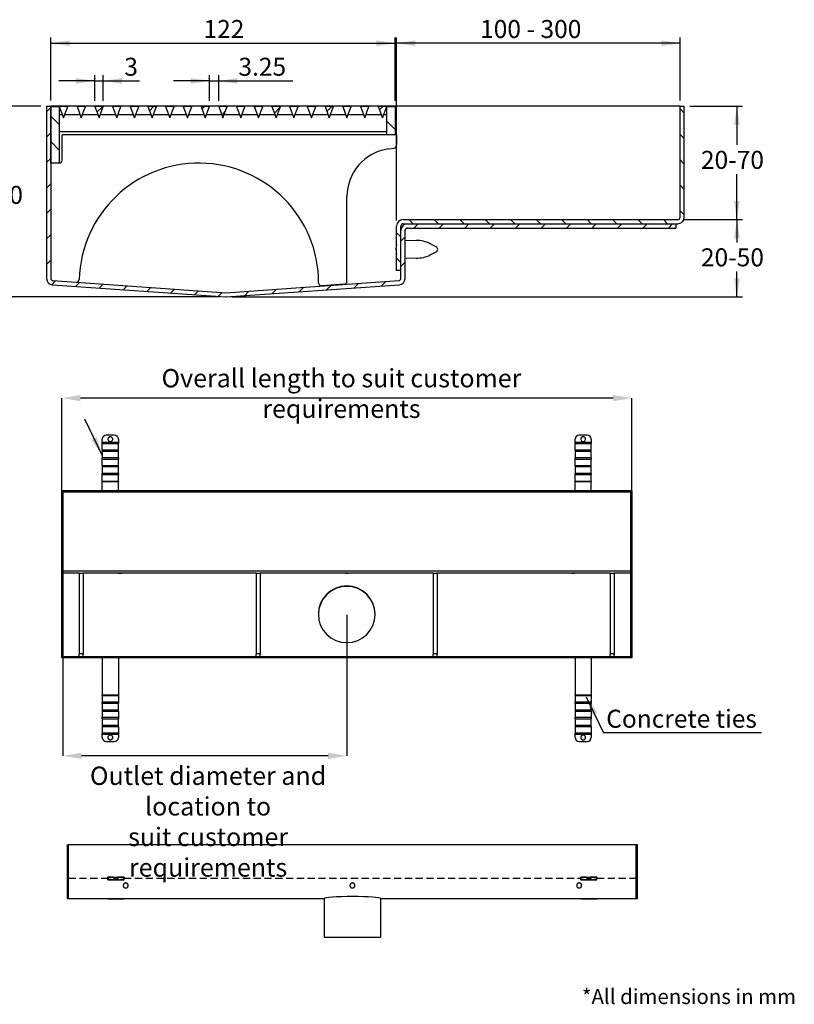
# Model space of a CAD drawing. Units: millimetres. Extents: x 11 to 285, y -5 to 199.
# Drawn here: x 148 to 285, y -5 to 169 of the extents above; entities that cross this region are included whole.
import ezdxf

# ---------------------------------------------------------------- set-up
doc = ezdxf.new("R2010")
doc.units = ezdxf.units.MM
doc.header["$PDSIZE"] = -1
doc.linetypes.add('HIDDEN', pattern=[1.905, 1.27, -0.635])
doc.layers.add('GREY', color=8, linetype='Continuous')
doc.styles.add('SLDTEXTSTYLE0', font='TXT', dxfattribs={"width": 0.7})
doc.dimstyles.new('SLDDIMSTYLE0', dxfattribs={"dimtxt": 3.237012, "dimasz": 3.302, "dimexe": 0, "dimexo": 0.0625, "dimgap": 0.809253, "dimtad": 1, "dimlfac": 7, "dimrnd": 1e-09, "dimzin": 12, "dimdsep": 46, "dimtxsty": 'SLDTEXTSTYLE0', "dimsah": 1, "dimcen": 0.09, "dimadec": 0, "dimazin": 3, "dimtfac": 1, "dimtmove": 0, "dimatfit": 0, "dimfxl": 1, "dimfrac": 2, "dimtolj": 1, "dimtzin": 12, "dimarcsym": 0})
doc.dimstyles.new('SLDDIMSTYLE1', dxfattribs={"dimtxt": 0.18, "dimasz": 3.302, "dimexe": 0, "dimexo": 0.0625, "dimgap": 0, "dimtad": 0, "dimtih": 1, "dimtoh": 1, "dimdec": 0, "dimrnd": 1e-09, "dimzin": 0, "dimdsep": 46, "dimtxsty": 'Standard', "dimsah": 1, "dimcen": 0.09, "dimadec": 0, "dimazin": 0, "dimtfac": 3.302, "dimtdec": 0, "dimtofl": 0, "dimtmove": 0, "dimatfit": 3, "dimfxl": 1, "dimfrac": 2, "dimtolj": 1, "dimtzin": 0, "dimarcsym": 0})
doc.dimstyles.new('SLDDIMSTYLE2', dxfattribs={"dimtxt": 3.237012, "dimasz": 3.302, "dimexe": 0, "dimexo": 0.0625, "dimgap": 0.809253, "dimtad": 0, "dimtih": 1, "dimtoh": 1, "dimlfac": 2, "dimrnd": 1e-09, "dimzin": 12, "dimdsep": 46, "dimtxsty": 'SLDTEXTSTYLE0', "dimsah": 1, "dimcen": 0.09, "dimadec": 0, "dimazin": 3, "dimtfac": 1, "dimtofl": 0, "dimtmove": 0, "dimatfit": 3, "dimfxl": 1, "dimfrac": 2, "dimtolj": 1, "dimtzin": 12, "dimarcsym": 0})
doc.dimstyles.new('SLDDIMSTYLE3', dxfattribs={"dimtxt": 3.237012, "dimasz": 3.302, "dimexe": 0, "dimexo": 0.0625, "dimgap": 0.809253, "dimtad": 1, "dimlfac": 2, "dimrnd": 1e-09, "dimzin": 12, "dimdsep": 46, "dimtxsty": 'SLDTEXTSTYLE0', "dimsah": 1, "dimcen": 0.09, "dimadec": 0, "dimazin": 3, "dimtfac": 1, "dimtofl": 0, "dimtmove": 0, "dimatfit": 3, "dimfxl": 1, "dimfrac": 2, "dimtolj": 1, "dimtzin": 12, "dimarcsym": 0})
doc.dimstyles.new('SLDDIMSTYLE4', dxfattribs={"dimtxt": 3.237012, "dimasz": 3.302, "dimexe": 0, "dimexo": 0.0625, "dimgap": 0.809253, "dimtad": 1, "dimdec": 0, "dimlfac": 2, "dimrnd": 1e-09, "dimzin": 12, "dimdsep": 46, "dimtxsty": 'SLDTEXTSTYLE0', "dimsah": 1, "dimcen": 0.09, "dimadec": 0, "dimazin": 3, "dimtfac": 1, "dimtdec": 0, "dimtofl": 0, "dimtmove": 0, "dimatfit": 3, "dimfxl": 1, "dimfrac": 2, "dimtolj": 1, "dimtzin": 12, "dimarcsym": 0})
doc.dimstyles.new('SLDDIMSTYLE5', dxfattribs={"dimtxt": 3.237012, "dimasz": 3.302, "dimexe": 0, "dimexo": 0.0625, "dimgap": 0.809253, "dimtad": 1, "dimlfac": 2, "dimrnd": 1e-09, "dimzin": 12, "dimdsep": 46, "dimtxsty": 'SLDTEXTSTYLE0', "dimsah": 1, "dimcen": 0.09, "dimadec": 0, "dimazin": 3, "dimtfac": 1, "dimtmove": 0, "dimatfit": 0, "dimfxl": 1, "dimfrac": 2, "dimtolj": 1, "dimtzin": 12, "dimarcsym": 0})

# ---------------------------------------------------------------- blocks, each defined once
blk = doc.blocks.new('_D_2')
at = {"layer": 'GREY', "transparency": 16777216}
for p, q in [((151.67, 153.65), (141.67, 153.65)), ((142.67, 153.65), (142.67, 140.64)), ((142.67, 120), (142.67, 135.49)), ((183.22, 120), (141.67, 120))]:
    blk.add_line(p, q, dxfattribs=at)
for points in [[(142.67, 153.65), (142.16, 150.35), (143.18, 150.35)], [(142.67, 120), (143.18, 123.3), (142.16, 123.3)]]:
    blk.add_solid(points, dxfattribs=at)
at = {"layer": 'GREY', "transparency": 16777216, "insert": (134.98, 139.59), "char_height": 3.175, "attachment_point": 1, "style": 'SLDTEXTSTYLE0'}
blk.add_mtext('40-120', dxfattribs=at)
blk = doc.blocks.new('_D_3')
at = {"layer": 'GREY', "transparency": 16777216}
for p, q in [((265.02, 133.65), (275.46, 133.65)), ((274.46, 133.65), (274.46, 129.62)), ((274.46, 120), (274.46, 124.48)), ((185.38, 120), (275.46, 120))]:
    blk.add_line(p, q, dxfattribs=at)
for points in [[(274.46, 133.65), (273.95, 130.35), (274.97, 130.35)], [(274.46, 120), (274.97, 123.3), (273.95, 123.3)]]:
    blk.add_solid(points, dxfattribs=at)
at = {"layer": 'GREY', "transparency": 16777216, "insert": (268.11, 128.57), "char_height": 3.175, "attachment_point": 1, "style": 'SLDTEXTSTYLE0'}
blk.add_mtext('20-50', dxfattribs=at)
blk = doc.blocks.new('_D_4')
at = {"layer": 'GREY', "transparency": 16777216}
for p, q in [((266.17, 153.65), (275.46, 153.65)), ((274.46, 153.65), (274.46, 146.83)), ((274.46, 133.65), (274.46, 141.68)), ((265.02, 133.65), (275.46, 133.65))]:
    blk.add_line(p, q, dxfattribs=at)
for points in [[(274.46, 153.65), (273.95, 150.35), (274.97, 150.35)], [(274.46, 133.65), (274.97, 136.95), (273.95, 136.95)]]:
    blk.add_solid(points, dxfattribs=at)
at = {"layer": 'GREY', "transparency": 16777216, "insert": (268.11, 145.77), "char_height": 3.175, "attachment_point": 1, "style": 'SLDTEXTSTYLE0'}
blk.add_mtext('20-70', dxfattribs=at)
blk = doc.blocks.new('_D_5')
at = {"layer": 'GREY', "transparency": 16777216}
for p, q in [((214.42, 133.5), (214.42, 165.77)), ((264.42, 154.65), (264.42, 165.77)), ((264.42, 164.77), (214.42, 164.77))]:
    blk.add_line(p, q, dxfattribs=at)
for points in [[(214.42, 164.77), (217.72, 164.26), (217.72, 165.27)], [(264.42, 164.77), (261.12, 165.27), (261.12, 164.26)]]:
    blk.add_solid(points, dxfattribs=at)
at = {"layer": 'GREY', "transparency": 16777216, "insert": (229.15, 168.86), "char_height": 3.175, "attachment_point": 1, "style": 'SLDTEXTSTYLE0'}
blk.add_mtext('100 - 300', dxfattribs=at)
blk = doc.blocks.new('_D_6')
at = {"layer": 'GREY', "transparency": 16777216}
for p, q in [((153.42, 154.65), (153.42, 165.77)), ((214.17, 154.6), (214.17, 165.77)), ((153.42, 164.77), (214.17, 164.77))]:
    blk.add_line(p, q, dxfattribs=at)
for points in [[(153.42, 164.77), (156.72, 164.26), (156.72, 165.27)], [(214.17, 164.77), (210.87, 165.27), (210.87, 164.26)]]:
    blk.add_solid(points, dxfattribs=at)
at = {"layer": 'GREY', "transparency": 16777216, "insert": (180.35, 168.86), "char_height": 3.175, "attachment_point": 1, "style": 'SLDTEXTSTYLE0'}
blk.add_mtext('122', dxfattribs=at)
blk = doc.blocks.new('_D_7')
at = {"layer": 'GREY', "transparency": 16777216}
for p, q in [((181.42, 158.11), (175.07, 158.11)), ((181.42, 154.6), (181.42, 159.11)), ((181.42, 158.11), (183.05, 158.11)), ((183.05, 154.6), (183.05, 159.11)), ((183.05, 158.11), (196.13, 158.11))]:
    blk.add_line(p, q, dxfattribs=at)
for points in [[(181.42, 158.11), (178.12, 158.62), (178.12, 157.6)], [(183.05, 158.11), (186.35, 157.6), (186.35, 158.62)]]:
    blk.add_solid(points, dxfattribs=at)
at = {"layer": 'GREY', "transparency": 16777216, "insert": (186.51, 162.2), "char_height": 3.175, "attachment_point": 1, "style": 'SLDTEXTSTYLE0'}
blk.add_mtext('3.25', dxfattribs=at)
blk = doc.blocks.new('_D_8')
at = {"layer": 'GREY', "transparency": 16777216}
for p, q in [((161.17, 158.11), (154.82, 158.11)), ((161.17, 154.6), (161.17, 159.11)), ((161.17, 158.11), (162.67, 158.11)), ((162.67, 154.6), (162.67, 159.11)), ((162.67, 158.11), (169.08, 158.11))]:
    blk.add_line(p, q, dxfattribs=at)
for points in [[(161.17, 158.11), (157.87, 158.62), (157.87, 157.6)], [(162.67, 158.11), (165.97, 157.6), (165.97, 158.62)]]:
    blk.add_solid(points, dxfattribs=at)
at = {"layer": 'GREY', "transparency": 16777216, "insert": (166.39, 162.2), "char_height": 3.17, "attachment_point": 1, "style": 'SLDTEXTSTYLE0'}
blk.add_mtext('3', dxfattribs=at)
blk = doc.blocks.new('*D16')
at = {"layer": 'Defpoints', "color": 0, "transparency": 16777216}
for p in [(155.34, 102.15), (155.34, 56.3), (255.91, 56.3)]:
    blk.add_point(p, dxfattribs=at)
at = {"layer": 'GREY', "color": 0, "lineweight": -2, "transparency": 16777216}
for p, q in [((155.34, 56.36), (155.34, 102.15)), ((252.61, 102.15), (158.64, 102.15)), ((255.91, 56.36), (255.91, 102.15))]:
    blk.add_line(p, q, dxfattribs=at)
at = {"layer": 'GREY', "color": 0, "transparency": 16777216}
for points in [[(158.64, 102.7), (158.64, 101.6), (155.34, 102.15)], [(252.61, 102.7), (252.61, 101.6), (255.91, 102.15)]]:
    blk.add_solid(points, dxfattribs=at)
at = {"layer": 'GREY', "color": 0, "transparency": 16777216, "insert": (204.69, 107.28), "char_height": 3.237, "attachment_point": 2, "style": 'SLDTEXTSTYLE0'}
blk.add_mtext('\\A1;Overall length to suit customer requirements', dxfattribs=at)
blk = doc.blocks.new('SW_NOTE_3')
at = {"layer": 'GREY', "color": 0}
blk.add_line((27.87, 0), (0, 0), dxfattribs=at)
at = {"layer": 'GREY', "color": 0, "insert": (0.46, 4.06), "char_height": 3.175, "attachment_point": 1, "style": 'SLDTEXTSTYLE0'}
blk.add_mtext('Concrete ties', dxfattribs=at)

msp = doc.modelspace()

# ---------------------------------------------------------------- hatches: boundary and pattern name
at = {"linetype": 'Continuous', "lineweight": 18}
h = msp.add_hatch(dxfattribs=at)
h.set_pattern_fill('ANSI31', angle=3e-322, style=0)
edge = h.paths.add_edge_path(flags=0)
edge.add_line((263.6703, 132.9007), (216.3203, 132.9007))
edge.add_arc((216.3203, 131.7507), 1.15, 90, 180)
edge.add_line((215.1703, 131.7507), (215.1703, 123.2737))
edge.add_arc((214.7703, 123.2737), 0.4, 274, 360, ccw=False)
edge.add_line((214.7982, 122.8747), (184.3232, 120.7437))
edge.add_arc((184.2953, 121.1427), 0.4, 266, 274, ccw=False)
edge.add_line((184.2674, 120.7437), (153.7924, 122.8747))
edge.add_arc((153.8203, 123.2737), 0.4, 180, 266, ccw=False)
edge.add_line((153.4203, 123.2737), (153.4203, 153.6507))
edge.add_line((153.4203, 153.6507), (152.6703, 153.6507))
edge.add_line((152.6703, 153.6507), (152.6703, 123.2737))
edge.add_arc((153.8203, 123.2737), 1.15, 180, 266)
edge.add_line((153.7401, 122.1265), (184.2151, 119.9955))
edge.add_arc((184.2953, 121.1427), 1.15, 266, 274)
edge.add_line((184.3755, 119.9955), (214.8505, 122.1265))
edge.add_arc((214.7703, 123.2737), 1.15, 274, 360)
edge.add_line((215.9203, 123.2737), (215.9203, 131.7507))
edge.add_arc((216.3203, 131.7507), 0.4, 90, 180, ccw=False)
edge.add_line((216.3203, 132.1507), (263.6703, 132.1507))
edge.add_line((263.6703, 132.1507), (263.6703, 132.9007))
h = msp.add_hatch(dxfattribs=at)
h.set_pattern_fill('ANSI31', angle=90, style=0)
h.paths.add_polyline_path([(154.9203, 153.6007), (153.4203, 153.6007), (153.4203, 143.6007), (154.9203, 143.6007)], flags=0)
h = msp.add_hatch(dxfattribs=at)
h.set_pattern_fill('ANSI31', angle=3e-322, style=0)
h.paths.add_polyline_path([(156.4203, 153.6007), (154.9203, 153.6007), (155.6703, 151.6007)], flags=0)
h = msp.add_hatch(dxfattribs=at)
h.set_pattern_fill('ANSI31', angle=3e-322, style=0)
h.paths.add_polyline_path([(159.5453, 153.6007), (158.0453, 153.6007), (158.7953, 151.6007)], flags=0)
h = msp.add_hatch(dxfattribs=at)
h.set_pattern_fill('ANSI31', angle=3e-322, style=0)
h.paths.add_polyline_path([(162.6703, 153.6007), (161.1703, 153.6007), (161.9203, 151.6007)], flags=0)
h = msp.add_hatch(dxfattribs=at)
h.set_pattern_fill('ANSI31', angle=3e-322, style=0)
h.paths.add_polyline_path([(165.7953, 153.6007), (164.2953, 153.6007), (165.0453, 151.6007)], flags=0)
h = msp.add_hatch(dxfattribs=at)
h.set_pattern_fill('ANSI31', angle=3e-322, style=0)
h.paths.add_polyline_path([(168.9203, 153.6007), (167.4203, 153.6007), (168.1703, 151.6007)], flags=0)
h = msp.add_hatch(dxfattribs=at)
h.set_pattern_fill('ANSI31', angle=3e-322, style=0)
h.paths.add_polyline_path([(172.0453, 153.6007), (170.5453, 153.6007), (171.2953, 151.6007)], flags=0)
h = msp.add_hatch(dxfattribs=at)
h.set_pattern_fill('ANSI31', angle=3e-322, style=0)
h.paths.add_polyline_path([(175.1703, 153.6007), (173.6703, 153.6007), (174.4203, 151.6007)], flags=0)
h = msp.add_hatch(dxfattribs=at)
h.set_pattern_fill('ANSI31', angle=3e-322, style=0)
h.paths.add_polyline_path([(178.2953, 153.6007), (176.7953, 153.6007), (177.5453, 151.6007)], flags=0)
h = msp.add_hatch(dxfattribs=at)
h.set_pattern_fill('ANSI31', angle=3e-322, style=0)
h.paths.add_polyline_path([(181.4203, 153.6007), (179.9203, 153.6007), (180.6703, 151.6007)], flags=0)
h = msp.add_hatch(dxfattribs=at)
h.set_pattern_fill('ANSI31', angle=3e-322, style=0)
h.paths.add_polyline_path([(184.5453, 153.6007), (183.0453, 153.6007), (183.7953, 151.6007)], flags=0)
h = msp.add_hatch(dxfattribs=at)
h.set_pattern_fill('ANSI31', angle=3e-322, style=0)
h.paths.add_polyline_path([(187.6703, 153.6007), (186.1703, 153.6007), (186.9203, 151.6007)], flags=0)
h = msp.add_hatch(dxfattribs=at)
h.set_pattern_fill('ANSI31', angle=3e-322, style=0)
h.paths.add_polyline_path([(190.7953, 153.6007), (189.2953, 153.6007), (190.0453, 151.6007)], flags=0)
h = msp.add_hatch(dxfattribs=at)
h.set_pattern_fill('ANSI31', angle=3e-322, style=0)
h.paths.add_polyline_path([(193.9203, 153.6007), (192.4203, 153.6007), (193.1703, 151.6007)], flags=0)
h = msp.add_hatch(dxfattribs=at)
h.set_pattern_fill('ANSI31', angle=3e-322, style=0)
h.paths.add_polyline_path([(197.0453, 153.6007), (195.5453, 153.6007), (196.2953, 151.6007)], flags=0)
h = msp.add_hatch(dxfattribs=at)
h.set_pattern_fill('ANSI31', angle=3e-322, style=0)
h.paths.add_polyline_path([(200.1703, 153.6007), (198.6703, 153.6007), (199.4203, 151.6007)], flags=0)
h = msp.add_hatch(dxfattribs=at)
h.set_pattern_fill('ANSI31', angle=3e-322, style=0)
h.paths.add_polyline_path([(203.2953, 153.6007), (201.7953, 153.6007), (202.5453, 151.6007)], flags=0)
h = msp.add_hatch(dxfattribs=at)
h.set_pattern_fill('ANSI31', angle=3e-322, style=0)
h.paths.add_polyline_path([(206.4203, 153.6007), (204.9203, 153.6007), (205.6703, 151.6007)], flags=0)
h = msp.add_hatch(dxfattribs=at)
h.set_pattern_fill('ANSI31', angle=3e-322, style=0)
h.paths.add_polyline_path([(209.5453, 153.6007), (208.0453, 153.6007), (208.7953, 151.6007)], flags=0)
h = msp.add_hatch(dxfattribs=at)
h.set_pattern_fill('ANSI31', angle=3e-322, style=0)
h.paths.add_polyline_path([(212.6703, 153.6007), (211.1703, 153.6007), (211.9203, 151.6007)], flags=0)
h = msp.add_hatch(dxfattribs=at)
h.set_pattern_fill('ANSI31', angle=90, style=0)
h.paths.add_polyline_path([(214.1703, 153.6007), (212.6703, 153.6007), (212.6703, 148.6007), (214.1703, 148.6007)], flags=0)
h = msp.add_hatch(dxfattribs=at)
h.set_pattern_fill('ANSI31', angle=90, style=0)
edge = h.paths.add_edge_path(flags=0)
edge.add_arc((264.0203, 134.0507), 1.15, 270, 360)
edge.add_line((265.1703, 134.0507), (265.1703, 153.6507))
edge.add_line((265.1703, 153.6507), (264.4203, 153.6507))
edge.add_line((264.4203, 153.6507), (264.4203, 134.0507))
edge.add_arc((264.0203, 134.0507), 0.4, 270, 360, ccw=False)
edge.add_line((264.0203, 133.6507), (215.5703, 133.6507))
edge.add_arc((215.5703, 132.5007), 1.15, 90, 180)
edge.add_line((214.4203, 132.5007), (214.4203, 124.6507))
edge.add_line((214.4203, 124.6507), (215.1703, 124.6507))
edge.add_line((215.1703, 124.6507), (215.1703, 132.5007))
edge.add_arc((215.5703, 132.5007), 0.4, 90, 180, ccw=False)
edge.add_line((215.5703, 132.9007), (264.0203, 132.9007))

# ---------------------------------------------------------------- linework, layer by layer
at = {"color": 7, "linetype": 'Continuous', "lineweight": 25}
for p, q in [((152.6703, 153.6507), (152.6703, 123.2737)), ((152.6703, 153.6507), (153.4203, 153.6507)), ((153.4203, 153.6507), (153.4203, 123.2737)), ((264.4203, 153.6507), (153.4203, 153.6507)), ((153.4203, 153.6007), (154.9203, 153.6007)), ((153.4203, 143.6007), (153.4203, 153.6007)), ((154.9203, 153.6007), (154.9203, 143.6007)), ((156.4203, 153.6007), (154.9203, 153.6007)), ((154.9203, 153.6007), (155.6703, 151.6007)), ((155.6703, 151.6007), (156.4203, 153.6007)), ((159.5453, 153.6007), (158.0453, 153.6007)), ((158.0453, 153.6007), (158.7953, 151.6007)), ((158.7953, 151.6007), (159.5453, 153.6007)), ((162.6703, 153.6007), (161.1703, 153.6007)), ((161.1703, 153.6007), (161.9203, 151.6007)), ((161.9203, 151.6007), (162.6703, 153.6007)), ((165.7953, 153.6007), (164.2953, 153.6007)), ((164.2953, 153.6007), (165.0453, 151.6007)), ((165.0453, 151.6007), (165.7953, 153.6007)), ((168.9203, 153.6007), (167.4203, 153.6007)), ((167.4203, 153.6007), (168.1703, 151.6007)), ((168.1703, 151.6007), (168.9203, 153.6007)), ((172.0453, 153.6007), (170.5453, 153.6007)), ((170.5453, 153.6007), (171.2953, 151.6007)), ((171.2953, 151.6007), (172.0453, 153.6007)), ((175.1703, 153.6007), (173.6703, 153.6007)), ((173.6703, 153.6007), (174.4203, 151.6007)), ((174.4203, 151.6007), (175.1703, 153.6007)), ((178.2953, 153.6007), (176.7953, 153.6007)), ((176.7953, 153.6007), (177.5453, 151.6007)), ((177.5453, 151.6007), (178.2953, 153.6007)), ((181.4203, 153.6007), (179.9203, 153.6007)), ((179.9203, 153.6007), (180.6703, 151.6007)), ((180.6703, 151.6007), (181.4203, 153.6007)), ((184.5453, 153.6007), (183.0453, 153.6007)), ((183.0453, 153.6007), (183.7953, 151.6007)), ((183.7953, 151.6007), (184.5453, 153.6007)), ((187.6703, 153.6007), (186.1703, 153.6007)), ((186.1703, 153.6007), (186.9203, 151.6007)), ((186.9203, 151.6007), (187.6703, 153.6007)), ((190.7953, 153.6007), (189.2953, 153.6007)), ((189.2953, 153.6007), (190.0453, 151.6007)), ((190.0453, 151.6007), (190.7953, 153.6007)), ((192.4203, 153.6007), (193.1703, 151.6007)), ((193.9203, 153.6007), (192.4203, 153.6007)), ((193.1703, 151.6007), (193.9203, 153.6007)), ((197.0453, 153.6007), (195.5453, 153.6007)), ((195.5453, 153.6007), (196.2953, 151.6007)), ((196.2953, 151.6007), (197.0453, 153.6007)), ((198.6703, 153.6007), (199.4203, 151.6007)), ((200.1703, 153.6007), (198.6703, 153.6007)), ((199.4203, 151.6007), (200.1703, 153.6007)), ((203.2953, 153.6007), (201.7953, 153.6007)), ((201.7953, 153.6007), (202.5453, 151.6007)), ((202.5453, 151.6007), (203.2953, 153.6007)), ((204.9203, 153.6007), (205.6703, 151.6007)), ((206.4203, 153.6007), (204.9203, 153.6007)), ((205.6703, 151.6007), (206.4203, 153.6007)), ((209.5453, 153.6007), (208.0453, 153.6007)), ((208.0453, 153.6007), (208.7953, 151.6007)), ((208.7953, 151.6007), (209.5453, 153.6007)), ((212.6703, 153.6007), (211.1703, 153.6007)), ((211.1703, 153.6007), (211.9203, 151.6007)), ((211.9203, 151.6007), (212.6703, 153.6007)), ((212.6703, 148.6007), (212.6703, 153.6007)), ((212.6703, 153.6007), (214.1703, 153.6007)), ((214.1703, 153.6007), (214.1703, 148.6007)), ((264.4203, 134.0507), (264.4203, 153.6507)), ((264.4203, 153.6507), (265.1703, 153.6507)), ((265.1703, 134.0507), (265.1703, 153.6507)), ((155.4828, 152.1007), (154.9203, 152.1007)), ((158.6078, 152.1007), (155.8578, 152.1007)), ((161.7328, 152.1007), (158.9828, 152.1007)), ((164.8578, 152.1007), (162.1078, 152.1007)), ((167.9828, 152.1007), (165.2328, 152.1007)), ((171.1078, 152.1007), (168.3578, 152.1007)), ((174.2328, 152.1007), (171.4828, 152.1007)), ((177.3578, 152.1007), (174.6078, 152.1007)), ((180.4828, 152.1007), (177.7328, 152.1007)), ((183.6078, 152.1007), (180.8578, 152.1007)), ((186.7328, 152.1007), (183.9828, 152.1007)), ((189.8578, 152.1007), (187.1078, 152.1007)), ((192.9828, 152.1007), (190.2328, 152.1007)), ((196.1078, 152.1007), (193.3578, 152.1007)), ((199.2328, 152.1007), (196.4828, 152.1007)), ((202.3578, 152.1007), (199.6078, 152.1007)), ((205.4828, 152.1007), (202.7328, 152.1007)), ((208.6078, 152.1007), (205.8578, 152.1007)), ((211.7328, 152.1007), (208.9828, 152.1007)), ((212.6703, 152.1007), (212.1078, 152.1007)), ((212.6703, 149.1007), (154.9203, 149.1007)), ((155.4203, 144.1007), (155.4203, 148.5507)), ((212.6703, 148.6007), (155.4703, 148.6007)), ((214.1703, 148.6007), (212.6703, 148.6007)), ((214.3703, 148.6007), (214.1703, 148.6007)), ((214.4203, 148.5507), (214.4203, 146.7567)), ((212.9956, 146.1228), (213.9894, 146.2615)), ((154.9203, 143.6007), (153.4203, 143.6007)), ((205.6703, 122.7551), (205.6703, 137.7044)), ((214.4203, 124.6507), (214.4203, 132.5007)), ((215.1703, 124.6507), (215.1703, 132.5007)), ((215.5703, 133.6507), (264.0203, 133.6507)), ((215.5703, 132.9007), (264.0203, 132.9007)), ((216.3203, 132.9007), (263.6703, 132.9007)), ((216.3203, 132.1507), (263.6703, 132.1507)), ((263.6703, 132.9007), (263.6703, 132.1507)), ((215.1703, 123.2737), (215.1703, 131.7507)), ((215.9203, 123.2737), (215.9203, 131.7507)), ((217.8732, 129.9475), (215.9203, 129.8776)), ((221.4012, 128.8442), (220.3609, 129.3857)), ((215.9203, 126.9238), (217.8732, 126.8539)), ((220.3609, 127.4156), (221.4012, 127.9572)), ((215.1703, 124.6507), (214.4203, 124.6507)), ((153.7401, 122.1265), (184.2151, 119.9955)), ((153.7924, 122.8747), (184.2674, 120.7437)), ((184.3232, 120.7437), (214.7982, 122.8747)), ((184.3755, 119.9955), (214.8505, 122.1265)), ((200.6703, 122.4757), (200.6703, 122.4754)), ((205.2052, 122.2563), (201.2052, 121.9766)), ((164.6239, 95.583), (163.1953, 95.583)), ((248.0524, 95.583), (246.6239, 95.583)), ((162.481, 94.3209), (162.481, 94.9016)), ((165.3382, 94.3209), (162.481, 94.3209)), ((162.481, 94.1195), (162.481, 94.3209)), ((162.481, 94.1195), (165.3382, 94.1195)), ((162.481, 92.9346), (162.481, 94.1195)), ((165.3382, 94.9016), (165.3382, 94.3209)), ((165.3382, 94.3209), (165.3382, 94.1195)), ((165.3382, 92.9346), (165.3382, 94.1195)), ((245.9096, 94.3209), (245.9096, 94.9016)), ((245.9096, 94.1195), (245.9096, 94.3209)), ((248.7667, 94.3209), (245.9096, 94.3209)), ((245.9096, 94.1195), (248.7667, 94.1195)), ((245.9096, 92.9346), (245.9096, 94.1195)), ((248.7667, 94.9016), (248.7667, 94.3209)), ((248.7667, 94.3209), (248.7667, 94.1195)), ((248.7667, 92.9346), (248.7667, 94.1195)), ((165.3382, 92.9346), (162.481, 92.9346)), ((162.481, 92.9346), (162.481, 92.7803)), ((162.481, 92.7803), (162.481, 91.5954)), ((162.481, 92.7803), (165.3382, 92.7803)), ((165.3382, 92.7803), (165.3382, 92.9346)), ((165.3382, 91.5954), (165.3382, 92.7803)), ((248.7667, 92.9346), (245.9096, 92.9346)), ((245.9096, 92.9346), (245.9096, 92.7803)), ((245.9096, 92.7803), (245.9096, 91.5954)), ((245.9096, 92.7803), (248.7667, 92.7803)), ((248.7667, 92.7803), (248.7667, 92.9346)), ((248.7667, 91.5954), (248.7667, 92.7803)), ((162.481, 91.394), (162.481, 91.5954)), ((165.3382, 91.5954), (162.481, 91.5954)), ((162.481, 91.394), (165.3382, 91.394)), ((162.481, 90.2091), (162.481, 91.394)), ((165.3382, 91.5954), (165.3382, 91.394)), ((165.3382, 90.2091), (165.3382, 91.394)), ((245.9096, 91.394), (245.9096, 91.5954)), ((248.7667, 91.5954), (245.9096, 91.5954)), ((245.9096, 91.394), (248.7667, 91.394)), ((245.9096, 90.2091), (245.9096, 91.394)), ((248.7667, 91.5954), (248.7667, 91.394)), ((248.7667, 90.2091), (248.7667, 91.394)), ((165.3382, 90.2091), (162.481, 90.2091)), ((162.481, 90.2091), (162.481, 90.0548)), ((162.481, 90.0548), (162.481, 88.8699)), ((162.481, 90.0548), (165.3382, 90.0548)), ((162.481, 88.6684), (162.481, 88.8699)), ((165.3382, 88.8699), (162.481, 88.8699)), ((162.481, 88.6684), (165.3382, 88.6684)), ((162.481, 87.444), (162.481, 88.6684)), ((165.3382, 90.0548), (165.3382, 90.2091)), ((165.3382, 88.8699), (165.3382, 90.0548)), ((165.3382, 88.8699), (165.3382, 88.6684)), ((165.3382, 87.444), (165.3382, 88.6684)), ((248.7667, 90.2091), (245.9096, 90.2091)), ((245.9096, 90.2091), (245.9096, 90.0548)), ((245.9096, 90.0548), (245.9096, 88.8699)), ((245.9096, 90.0548), (248.7667, 90.0548)), ((245.9096, 88.6684), (245.9096, 88.8699)), ((248.7667, 88.8699), (245.9096, 88.8699)), ((245.9096, 88.6684), (248.7667, 88.6684)), ((245.9096, 87.444), (245.9096, 88.6684)), ((248.7667, 90.0548), (248.7667, 90.2091)), ((248.7667, 88.8699), (248.7667, 90.0548)), ((248.7667, 88.8699), (248.7667, 88.6684)), ((248.7667, 87.444), (248.7667, 88.6684)), ((165.3382, 87.444), (162.481, 87.444)), ((162.481, 87.3669), (162.481, 87.444)), ((165.3382, 87.3669), (162.481, 87.3669)), ((162.481, 85.7635), (162.481, 87.3669)), ((165.3382, 87.444), (165.3382, 87.3669)), ((165.3382, 85.7635), (165.3382, 87.3669)), ((248.7667, 87.444), (245.9096, 87.444)), ((245.9096, 87.3669), (245.9096, 87.444)), ((248.7667, 87.3669), (245.9096, 87.3669)), ((245.9096, 85.7635), (245.9096, 87.3669)), ((248.7667, 87.444), (248.7667, 87.3669)), ((248.7667, 85.7635), (248.7667, 87.3669)), ((155.3382, 85.7635), (155.3382, 56.2992)), ((155.5524, 85.7635), (155.3382, 85.7635)), ((155.5524, 85.5492), (155.5524, 85.7635)), ((255.6953, 85.7635), (155.5524, 85.7635)), ((155.5524, 85.7635), (155.5524, 56.2992)), ((255.6953, 85.5492), (155.5524, 85.5492)), ((255.6953, 85.5492), (255.6953, 85.7635)), ((255.9096, 85.7635), (255.6953, 85.7635)), ((255.6953, 85.7635), (255.6953, 56.2992)), ((255.9096, 85.7635), (255.9096, 56.2992)), ((255.6953, 71.5921), (155.5524, 71.5921)), ((158.4096, 71.2635), (155.5524, 71.2635)), ((158.4096, 71.2635), (159.1239, 71.2635)), ((158.4096, 71.2492), (158.4096, 71.2635)), ((158.4096, 71.2492), (158.4096, 57.0992)), ((159.1239, 71.2635), (159.1239, 71.2492)), ((189.6453, 71.2635), (159.1239, 71.2635)), ((159.1239, 71.2492), (159.1239, 57.0992)), ((189.6453, 71.2635), (190.3596, 71.2635)), ((189.6453, 71.2492), (189.6453, 71.2635)), ((189.6453, 71.2492), (189.6453, 57.0992)), ((190.3596, 71.2635), (190.3596, 71.2492)), ((220.881, 71.2635), (190.3596, 71.2635)), ((190.3596, 71.2492), (190.3596, 57.0992)), ((220.881, 71.2635), (221.5953, 71.2635)), ((220.881, 71.2492), (220.881, 71.2635)), ((220.881, 71.2492), (220.881, 57.0992)), ((221.5953, 71.2635), (221.5953, 71.2492)), ((252.1167, 71.2635), (221.5953, 71.2635)), ((221.5953, 71.2492), (221.5953, 57.0992)), ((252.1167, 71.2635), (252.831, 71.2635)), ((252.1167, 71.2492), (252.1167, 71.2635)), ((252.1167, 71.2492), (252.1167, 57.0992)), ((252.831, 71.2635), (252.831, 71.2492)), ((255.6953, 71.2635), (252.831, 71.2635)), ((252.831, 71.2492), (252.831, 57.0992)), ((155.5524, 56.2992), (155.3382, 56.2992)), ((255.6953, 56.5135), (155.5524, 56.5135)), ((155.5524, 56.2992), (155.5524, 56.5135)), ((255.6953, 56.2992), (155.5524, 56.2992)), ((158.4096, 57.0992), (159.1239, 57.0992)), ((158.4096, 57.0849), (158.4096, 57.0992)), ((158.4096, 57.0849), (158.4096, 56.9421)), ((158.4096, 56.5135), (158.4096, 56.9421)), ((159.1239, 57.0992), (159.1239, 57.0849)), ((159.1239, 57.0849), (159.1239, 56.9421)), ((159.1239, 56.5135), (159.1239, 56.9421)), ((162.481, 56.2992), (162.481, 49.7612)), ((165.3382, 56.2992), (165.3382, 49.7612)), ((189.6453, 57.0992), (190.3596, 57.0992)), ((189.6453, 57.0849), (189.6453, 57.0992)), ((189.6453, 57.0849), (189.6453, 56.9421)), ((189.6453, 56.5135), (189.6453, 56.9421)), ((190.3596, 57.0992), (190.3596, 57.0849)), ((190.3596, 57.0849), (190.3596, 56.9421)), ((190.3596, 56.5135), (190.3596, 56.9421)), ((220.881, 57.0992), (221.5953, 57.0992)), ((220.881, 57.0849), (220.881, 57.0992)), ((220.881, 57.0849), (220.881, 56.9421)), ((220.881, 56.5135), (220.881, 56.9421)), ((221.5953, 57.0992), (221.5953, 57.0849)), ((221.5953, 57.0849), (221.5953, 56.9421)), ((221.5953, 56.5135), (221.5953, 56.9421)), ((245.9096, 56.2992), (245.9096, 49.7612)), ((248.7667, 56.2992), (248.7667, 49.7612)), ((252.1167, 57.0992), (252.831, 57.0992)), ((252.1167, 57.0849), (252.1167, 57.0992)), ((252.1167, 57.0849), (252.1167, 56.9421)), ((252.1167, 56.5135), (252.1167, 56.9421)), ((252.831, 57.0992), (252.831, 57.0849)), ((252.831, 57.0849), (252.831, 56.9421)), ((252.831, 56.5135), (252.831, 56.9421)), ((255.6953, 56.2992), (255.6953, 56.5135)), ((255.9096, 56.2992), (255.6953, 56.2992)), ((162.481, 49.7612), (165.3382, 49.7612)), ((162.481, 49.6851), (162.481, 49.7612)), ((162.481, 49.6851), (165.3382, 49.6851)), ((162.481, 49.6851), (162.481, 48.4905)), ((165.3382, 49.7612), (165.3382, 49.6851)), ((165.3382, 49.6851), (165.3382, 48.4905)), ((245.9096, 49.7612), (248.7667, 49.7612)), ((245.9096, 49.6851), (245.9096, 49.7612)), ((245.9096, 49.6851), (248.7667, 49.6851)), ((245.9096, 49.6851), (245.9096, 48.4905)), ((248.7667, 49.7612), (248.7667, 49.6851)), ((248.7667, 49.6851), (248.7667, 48.4905)), ((165.3382, 48.4905), (162.481, 48.4905)), ((162.481, 48.2896), (162.481, 48.4905)), ((162.481, 48.2896), (165.3382, 48.2896)), ((162.481, 48.2896), (162.481, 47.0816)), ((165.3382, 47.0816), (162.481, 47.0816)), ((162.481, 47.0816), (162.481, 46.9277)), ((162.481, 46.9277), (165.3382, 46.9277)), ((162.481, 46.9277), (162.481, 45.7716)), ((165.3382, 48.4905), (165.3382, 48.2896)), ((165.3382, 47.0816), (165.3382, 48.2896)), ((165.3382, 46.9277), (165.3382, 47.0816)), ((165.3382, 46.9277), (165.3382, 45.7716)), ((248.7667, 48.4905), (245.9096, 48.4905)), ((245.9096, 48.2896), (245.9096, 48.4905)), ((245.9096, 48.2896), (245.9096, 47.0816)), ((245.9096, 48.2896), (248.7667, 48.2896)), ((248.7667, 47.0816), (245.9096, 47.0816)), ((245.9096, 47.0816), (245.9096, 46.9277)), ((245.9096, 46.9277), (248.7667, 46.9277)), ((245.9096, 46.9277), (245.9096, 45.7716)), ((248.7667, 48.4905), (248.7667, 48.2896)), ((248.7667, 47.0816), (248.7667, 48.2896)), ((248.7667, 46.9277), (248.7667, 47.0816)), ((248.7667, 46.9277), (248.7667, 45.7716)), ((165.3382, 45.7716), (162.481, 45.7716)), ((162.481, 45.5707), (162.481, 45.7716)), ((162.481, 45.5707), (162.481, 44.3627)), ((162.481, 45.5707), (165.3382, 45.5707)), ((165.3382, 45.7716), (165.3382, 45.5707)), ((165.3382, 44.3627), (165.3382, 45.5707)), ((248.7667, 45.7716), (245.9096, 45.7716)), ((245.9096, 45.5707), (245.9096, 45.7716)), ((245.9096, 45.5707), (248.7667, 45.5707)), ((245.9096, 45.5707), (245.9096, 44.3627)), ((248.7667, 45.7716), (248.7667, 45.5707)), ((248.7667, 44.3627), (248.7667, 45.5707)), ((165.3382, 44.3627), (162.481, 44.3627)), ((162.481, 44.3627), (162.481, 44.2088)), ((162.481, 44.2088), (165.3382, 44.2088)), ((162.481, 44.2088), (162.481, 43.0527)), ((165.3382, 44.2088), (165.3382, 44.3627)), ((165.3382, 44.2088), (165.3382, 43.0527)), ((248.7667, 44.3627), (245.9096, 44.3627)), ((245.9096, 44.3627), (245.9096, 44.2088)), ((245.9096, 44.2088), (248.7667, 44.2088)), ((245.9096, 44.2088), (245.9096, 43.0527)), ((248.7667, 44.2088), (248.7667, 44.3627)), ((248.7667, 44.2088), (248.7667, 43.0527)), ((165.3382, 43.0527), (162.481, 43.0527)), ((162.481, 42.8518), (162.481, 43.0527)), ((162.481, 42.2598), (162.481, 42.8518)), ((162.481, 42.8518), (165.3382, 42.8518)), ((165.3382, 43.0527), (165.3382, 42.8518)), ((165.3382, 42.8518), (165.3382, 42.2598)), ((248.7667, 43.0527), (245.9096, 43.0527)), ((245.9096, 42.8518), (245.9096, 43.0527)), ((245.9096, 42.2598), (245.9096, 42.8518)), ((245.9096, 42.8518), (248.7667, 42.8518)), ((248.7667, 43.0527), (248.7667, 42.8518)), ((248.7667, 42.8518), (248.7667, 42.2598)), ((163.1953, 41.5651), (164.6239, 41.5651)), ((246.6239, 41.5651), (248.0524, 41.5651)), ((156.3452, 17.7618), (156.3452, 23.3618)), ((156.5595, 17.7618), (156.5595, 23.3618)), ((156.5595, 23.3618), (256.7023, 23.3618)), ((256.7023, 17.7618), (256.7023, 23.3618)), ((256.7023, 23.3618), (256.9166, 23.3618)), ((256.9166, 17.7618), (256.9166, 23.3618)), ((156.3452, 17.4333), (156.3452, 17.7618)), ((156.3452, 17.4333), (156.5595, 17.4333)), ((156.3452, 17.219), (156.3452, 17.4333)), ((156.5595, 17.4333), (156.5595, 17.7618)), ((156.5595, 17.219), (156.5595, 17.4333)), ((256.7023, 17.4333), (256.7023, 17.7618)), ((256.7023, 17.4333), (256.9166, 17.4333)), ((256.7023, 17.219), (256.7023, 17.4333)), ((256.9166, 17.4333), (256.9166, 17.7618)), ((256.9166, 17.219), (256.9166, 17.4333)), ((156.3452, 17.1047), (156.3452, 17.219)), ((156.3452, 14.6827), (156.3452, 17.1047)), ((156.5595, 17.1047), (156.5595, 17.219)), ((156.5595, 14.6827), (156.5595, 17.1047)), ((256.7023, 17.1047), (256.7023, 17.219)), ((256.7023, 14.6827), (256.7023, 17.1047)), ((256.9166, 17.1047), (256.9166, 17.219)), ((256.9166, 14.6827), (256.9166, 17.1047)), ((156.3452, 14.3549), (156.3452, 14.6827)), ((156.3452, 13.8397), (156.3452, 14.3549)), ((156.5595, 14.3549), (156.5595, 14.6827)), ((156.5595, 13.8397), (156.5595, 14.3549)), ((256.7023, 14.3549), (256.7023, 14.6827)), ((256.7023, 13.8397), (256.7023, 14.3549)), ((256.9166, 14.3549), (256.9166, 14.6827)), ((256.9166, 13.8397), (256.9166, 14.3549)), ((156.3452, 13.8397), (156.5595, 13.8397)), ((156.3452, 13.8389), (156.3452, 13.8397)), ((156.3452, 13.8389), (156.5595, 13.8389)), ((156.5595, 13.8389), (156.5595, 13.8397)), ((156.5595, 13.8397), (201.6309, 13.8397)), ((156.5595, 13.8389), (201.6309, 13.8389)), ((163.4881, 13.8389), (163.4881, 13.7613)), ((166.3452, 13.7613), (163.4881, 13.7613)), ((166.3452, 13.8389), (166.3452, 13.7613)), ((201.6309, 13.8389), (201.6309, 7.0496)), ((211.6309, 13.8397), (256.7023, 13.8397)), ((211.6309, 7.0496), (211.6309, 13.8389)), ((211.6309, 13.8389), (256.7023, 13.8389)), ((246.9166, 13.8389), (246.9166, 13.7613)), ((249.7738, 13.7613), (246.9166, 13.7613)), ((249.7738, 13.8389), (249.7738, 13.7613)), ((256.7023, 13.8397), (256.9166, 13.8397)), ((256.7023, 13.8389), (256.7023, 13.8397)), ((256.7023, 13.8389), (256.9166, 13.8389)), ((256.9166, 13.8389), (256.9166, 13.8397)), ((201.6309, 7.0496), (211.6309, 7.0496))]:
    msp.add_line(p, q, dxfattribs=at)
at = {"color": 7, "linetype": 'HIDDEN', "lineweight": 25}
for p, q in [((156.5595, 17.4333), (163.4881, 17.4333)), ((166.3452, 17.6313), (163.4881, 17.6313)), ((163.4881, 17.6159), (163.4881, 17.6313)), ((163.4881, 17.4333), (163.4881, 17.6159)), ((163.4881, 17.6159), (166.3452, 17.6159)), ((163.4881, 17.3583), (163.4881, 17.4333)), ((166.3452, 17.6313), (166.3452, 17.6159)), ((166.3452, 17.6159), (166.3452, 17.4333)), ((166.3452, 17.3583), (166.3452, 17.4333)), ((166.3452, 17.4333), (246.9166, 17.4333)), ((249.7738, 17.6313), (246.9166, 17.6313)), ((246.9166, 17.6159), (246.9166, 17.6313)), ((246.9166, 17.4333), (246.9166, 17.6159)), ((246.9166, 17.6159), (249.7738, 17.6159)), ((246.9166, 17.3583), (246.9166, 17.4333)), ((249.7738, 17.6313), (249.7738, 17.6159)), ((249.7738, 17.6159), (249.7738, 17.4333)), ((249.7738, 17.3583), (249.7738, 17.4333)), ((249.7738, 17.4333), (256.7023, 17.4333)), ((163.4881, 17.1683), (163.4881, 17.3583)), ((163.4881, 17.1528), (163.4881, 17.1683)), ((163.4881, 17.1528), (163.9998, 17.1528)), ((163.4881, 17.1528), (163.4881, 17.1404)), ((163.4881, 17.1404), (166.3452, 17.1404)), ((164.2023, 17.219), (165.6309, 17.219)), ((164.2023, 17.144), (164.2023, 17.219)), ((164.2023, 17.144), (165.6309, 17.144)), ((165.6309, 17.144), (165.6309, 17.219)), ((165.8335, 17.1528), (166.3452, 17.1528)), ((166.3452, 17.1683), (166.3452, 17.3583)), ((166.3452, 17.1683), (166.3452, 17.1528)), ((166.3452, 17.1404), (166.3452, 17.1528)), ((246.9166, 17.1683), (246.9166, 17.3583)), ((246.9166, 17.1528), (246.9166, 17.1683)), ((246.9166, 17.1528), (247.4284, 17.1528)), ((246.9166, 17.1528), (246.9166, 17.1404)), ((246.9166, 17.1404), (249.7738, 17.1404)), ((247.6309, 17.219), (249.0595, 17.219)), ((247.6309, 17.144), (247.6309, 17.219)), ((247.6309, 17.144), (249.0595, 17.144)), ((249.0595, 17.144), (249.0595, 17.219)), ((249.2621, 17.1528), (249.7738, 17.1528)), ((249.7738, 17.1683), (249.7738, 17.3583)), ((249.7738, 17.1683), (249.7738, 17.1528)), ((249.7738, 17.1404), (249.7738, 17.1528))]:
    msp.add_line(p, q, dxfattribs=at)
at = {"color": 8, "linetype": 'HIDDEN', "lineweight": 25}
for p, q in [((163.4881, 17.1683), (163.8722, 17.1683)), ((165.9611, 17.1683), (166.3452, 17.1683)), ((246.9166, 17.1683), (247.3008, 17.1683)), ((249.3896, 17.1683), (249.7738, 17.1683))]:
    msp.add_line(p, q, dxfattribs=at)
at = {"color": 7, "linetype": 'Continuous', "lineweight": 25, "flags": 128}
for points in [[(163.9096, 94.4928), (164.0562, 94.5174), (164.1851, 94.5884), (164.2807, 94.6972), (164.3316, 94.8306), (164.3316, 94.9726), (164.2807, 95.106), (164.1851, 95.2148), (164.0562, 95.2858), (163.9096, 95.3104), (163.763, 95.2858), (163.6341, 95.2148), (163.5384, 95.106), (163.4875, 94.9726), (163.4875, 94.8306), (163.5384, 94.6972), (163.6341, 94.5884), (163.763, 94.5174), (163.9096, 94.4928)], [(247.3382, 94.4928), (247.4847, 94.5174), (247.6136, 94.5884), (247.7093, 94.6972), (247.7602, 94.8306), (247.7602, 94.9726), (247.7093, 95.106), (247.6136, 95.2148), (247.4847, 95.2858), (247.3382, 95.3104), (247.1916, 95.2858), (247.0627, 95.2148), (246.967, 95.106), (246.9161, 94.9726), (246.9161, 94.8306), (246.967, 94.6972), (247.0627, 94.5884), (247.1916, 94.5174), (247.3382, 94.4928)], [(163.9096, 42.6766), (163.763, 42.6515), (163.6341, 42.5791), (163.5384, 42.4682), (163.4875, 42.3322), (163.4875, 42.1874), (163.5384, 42.0514), (163.6341, 41.9405), (163.763, 41.8681), (163.9096, 41.843), (164.0562, 41.8681), (164.1851, 41.9405), (164.2807, 42.0514), (164.3316, 42.1874), (164.3316, 42.3322), (164.2807, 42.4682), (164.1851, 42.5791), (164.0562, 42.6515), (163.9096, 42.6766)], [(247.3382, 42.6766), (247.1916, 42.6515), (247.0627, 42.5791), (246.967, 42.4682), (246.9161, 42.3322), (246.9161, 42.1874), (246.967, 42.0514), (247.0627, 41.9405), (247.1916, 41.8681), (247.3382, 41.843), (247.4847, 41.8681), (247.6136, 41.9405), (247.7093, 42.0514), (247.7602, 42.1874), (247.7602, 42.3322), (247.7093, 42.4682), (247.6136, 42.5791), (247.4847, 42.6515), (247.3382, 42.6766)]]:
    msp.add_lwpolyline(points, dxfattribs=at)
at = {"color": 7, "linetype": 'HIDDEN', "lineweight": 25, "flags": 128}
for points in [[(163.4881, 17.4333), (163.5018, 17.3915), (163.5424, 17.3513), (163.6084, 17.3142), (163.6973, 17.2817), (163.8055, 17.2551), (163.929, 17.2353), (164.063, 17.2231), (164.2023, 17.219)], [(164.9166, 17.5618), (164.7701, 17.5541), (164.6412, 17.5318), (164.5455, 17.4975), (164.4946, 17.4556), (164.4946, 17.4109), (164.5455, 17.369), (164.6412, 17.3348), (164.7701, 17.3124), (164.9166, 17.3047), (165.0632, 17.3124), (165.1921, 17.3348), (165.2878, 17.369), (165.3387, 17.4109), (165.3387, 17.4556), (165.2878, 17.4975), (165.1921, 17.5318), (165.0632, 17.5541), (164.9166, 17.5618)], [(165.6309, 17.219), (165.7703, 17.2231), (165.9043, 17.2353), (166.0278, 17.2551), (166.136, 17.2817), (166.2248, 17.3142), (166.2908, 17.3513), (166.3315, 17.3915), (166.3452, 17.4333)], [(246.9166, 17.4333), (246.9304, 17.3915), (246.971, 17.3513), (247.037, 17.3142), (247.1258, 17.2817), (247.2341, 17.2551), (247.3576, 17.2353), (247.4916, 17.2231), (247.6309, 17.219)], [(248.3452, 17.5618), (248.1986, 17.5541), (248.0697, 17.5318), (247.9741, 17.4975), (247.9231, 17.4556), (247.9231, 17.4109), (247.9741, 17.369), (248.0697, 17.3348), (248.1986, 17.3124), (248.3452, 17.3047), (248.4918, 17.3124), (248.6207, 17.3348), (248.7164, 17.369), (248.7673, 17.4109), (248.7673, 17.4556), (248.7164, 17.4975), (248.6207, 17.5318), (248.4918, 17.5541), (248.3452, 17.5618)], [(249.0595, 17.219), (249.1988, 17.2231), (249.3328, 17.2353), (249.4563, 17.2551), (249.5646, 17.2817), (249.6534, 17.3142), (249.7194, 17.3513), (249.7601, 17.3915), (249.7738, 17.4333)], [(164.2023, 17.144), (164.063, 17.1481), (163.929, 17.1603), (163.8055, 17.1801), (163.6973, 17.2068), (163.6084, 17.2393), (163.5424, 17.2763), (163.5018, 17.3165), (163.4881, 17.3583)], [(166.3452, 17.3583), (166.3315, 17.3165), (166.2908, 17.2763), (166.2248, 17.2393), (166.136, 17.2068), (166.0278, 17.1801), (165.9043, 17.1603), (165.7703, 17.1481), (165.6309, 17.144)], [(247.6309, 17.144), (247.4916, 17.1481), (247.3576, 17.1603), (247.2341, 17.1801), (247.1258, 17.2068), (247.037, 17.2393), (246.971, 17.2763), (246.9304, 17.3165), (246.9166, 17.3583)], [(249.7738, 17.3583), (249.7601, 17.3165), (249.7194, 17.2763), (249.6534, 17.2393), (249.5646, 17.2068), (249.4563, 17.1801), (249.3328, 17.1603), (249.1988, 17.1481), (249.0595, 17.144)]]:
    msp.add_lwpolyline(points, dxfattribs=at)
at = {"color": 7, "linetype": 'Continuous', "lineweight": 25}
for centre, radius, start, end in [((155.4703, 148.5507), 0.05, 90, 180), ((214.3703, 148.5507), 0.05, 0, 90), ((214.1703, 137.7044), 8.5, 97.943472, 180), ((213.9203, 146.7567), 0.5, 277.943472, 0), ((154.9203, 144.1007), 0.5, 270, 0), ((179.5453, 122.4757), 21.125, 0, 178.381072), ((264.0203, 134.0507), 0.4, 270, 0), ((264.0203, 134.0507), 1.15, 270, 0), ((215.5703, 132.5007), 1.15, 90, 180), ((215.5703, 132.5007), 0.4, 90, 180), ((216.3203, 131.7507), 1.15, 90, 180), ((216.3203, 131.7507), 0.4, 90, 180), ((217.6257, 128.4007), 3.3304, 164.252375, 195.747625), ((218.0521, 124.9507), 5, 62.5, 92.051027), ((221.1703, 128.4007), 0.5, 297.5, 62.5), ((218.0521, 131.8507), 5, 267.948973, 297.5), ((153.8203, 123.2737), 1.15, 180, 266), ((153.8203, 123.2737), 0.4, 180, 266), ((157.9289, 123.0866), 0.5, 266, 358.381072), ((201.1703, 122.4754), 0.5, 180, 274), ((205.1703, 122.7551), 0.5, 274, 0), ((214.7703, 123.2737), 0.4, 274, 0), ((214.7703, 123.2737), 1.15, 274, 0), ((184.2953, 121.1427), 1.15, 266, 274), ((184.2953, 121.1427), 0.4, 266, 274), ((163.1792, 94.8848), 0.6984, 88.681439, 178.61776), ((164.6399, 94.8848), 0.6984, 1.38224, 91.318561), ((246.6078, 94.8848), 0.6984, 88.681439, 178.61776), ((248.0685, 94.8848), 0.6984, 1.38224, 91.318561), ((163.9096, 94.864), 0.4292, 3.454167, 176.545771), ((247.3382, 94.864), 0.4292, 3.449233, 176.550638), ((165.6239, 72.1793), 0.9515, 254.252375, 285.747625), ((205.6239, 72.1793), 0.9515, 254.252375, 285.747625), ((245.6239, 72.1793), 0.9515, 254.252375, 285.747625), ((205.6239, 63.9957), 5, 0.091354, 179.908646), ((205.6239, 63.9278), 5, 0.388796, 179.611204), ((205.6239, 63.9957), 5, 180.091354, 359.908646), ((163.1856, 42.2697), 0.7047, 180.808602, 270.786399), ((163.9096, 42.2863), 0.4288, 182.323473, 357.676659), ((164.6335, 42.2697), 0.7047, 269.213601, 359.191398), ((246.6142, 42.2697), 0.7047, 180.808602, 270.786399), ((247.3382, 42.2863), 0.4288, 182.327146, 357.672578), ((248.0621, 42.2697), 0.7047, 269.213601, 359.191398)]:
    msp.add_arc(centre, radius, start, end, dxfattribs=at)
at = {"color": 7, "linetype": 'HIDDEN', "lineweight": 25}
for centre, radius, start, end in [((164.8493, 16.8218), 0.6685, 84.221126, 120.834551), ((164.9839, 16.8218), 0.6685, 59.165449, 95.778874), ((248.2779, 16.8218), 0.6685, 84.221126, 120.83455), ((248.4125, 16.8218), 0.6685, 59.16545, 95.778874), ((166.6309, 16.1475), 0.4393, 136.035282, 195.242706), ((166.6309, 16.1475), 0.4429, 194.488343, 316.173588), ((166.6309, 16.1475), 0.4429, 14.501585, 136.18624), ((166.6309, 16.1475), 0.4393, 315.830698, 15.295486), ((206.6309, 16.1475), 0.4393, 136.035282, 195.242706), ((206.6309, 16.1475), 0.4429, 194.488343, 316.173588), ((206.6309, 16.1475), 0.4429, 14.501585, 136.18624), ((206.6309, 16.1475), 0.4393, 315.830698, 15.295486), ((246.6309, 16.1475), 0.4393, 136.035282, 195.242706), ((246.6309, 16.1475), 0.4429, 194.488343, 316.173588), ((246.6309, 16.1475), 0.4429, 14.501585, 136.18624), ((246.6309, 16.1475), 0.4393, 315.830698, 15.295486)]:
    msp.add_arc(centre, radius, start, end, dxfattribs=at)
at = {"color": 7, "linetype": 'Continuous', "lineweight": 25}
msp.add_ellipse((206.6309, 13.8392), major_axis=(5, 0), ratio=0.06992681, start_param=0.00159443, end_param=3.13999822, dxfattribs=at)
for points, knots in [([(200.6239, 64.0036), (200.6239, 64.001), (200.6239, 63.997), (200.6239, 63.9917), (200.6239, 63.989), (200.6239, 63.9877)], [0, 0, 0, 0, 0.498741626, 0.749217264, 1, 1, 1, 1]), ([(210.6239, 63.9877), (210.6239, 63.9903), (210.6239, 63.9943), (210.6239, 63.9996), (210.6239, 64.0023), (210.6239, 64.0036)], [0, 0, 0, 0, 0.49874163, 0.74921726, 1, 1, 1, 1]), ([(201.6309, 13.8389), (201.6309, 13.8389), (201.6309, 13.8388), (201.6309, 13.8392), (201.6309, 13.8397)], [0, 0, 0, 0, 0.00179786, 1, 1, 1, 1]), ([(211.6309, 13.8397), (211.6309, 13.8395), (211.6309, 13.839), (211.6309, 13.8389), (211.6309, 13.8389)], [0, 0, 0, 0, 0.50089852, 1, 1, 1, 1])]:
    msp.add_open_spline(points, degree=3, knots=knots, dxfattribs=at)
at = {"layer": 'GREY'}
for p, q in [((205.6239, 63.9332), (205.6239, 39.0221)), ((155.5524, 56.2367), (155.5524, 39.0221)), ((202.3219, 39.0221), (158.8544, 39.0221))]:
    msp.add_line(p, q, dxfattribs=at)
for points in [[(158.8544, 39.5724), (158.8544, 38.4718), (155.5524, 39.0221)], [(202.3219, 39.5724), (202.3219, 38.4718), (205.6239, 39.0221)]]:
    msp.add_solid(points, dxfattribs=at)

# ---------------------------------------------------------------- block references
msp.add_blockref('SW_NOTE_3', (250.9454, 43.1004), dxfattribs=at)

# ---------------------------------------------------------------- texts
at = {"color": 7, "linetype": 'Continuous', "lineweight": 0, "insert": (247.1205, -2.1242), "char_height": 2.645833, "attachment_point": 1, "style": 'SLDTEXTSTYLE0'}
msp.add_mtext('*All dimensions in mm', dxfattribs=at)
at = {"layer": 'GREY', "insert": (181.166, 37.1291), "char_height": 3.237012, "attachment_point": 2, "style": 'SLDTEXTSTYLE0'}
msp.add_mtext('\\A1;Outlet diameter and location to\\Psuit customer requirements', dxfattribs=at)

# ---------------------------------------------------------------- dimensions: what is measured, and where the dimension line sits
at = {"layer": 'GREY'}
for base, p1, p2, dimstyle, picture, middle in [((214.1702952377, 164.7667471287), (153.4202952377, 153.6506932102), (214.1702952377, 153.6006932102), 'SLDDIMSTYLE4', '_D_6', (184.3848314811, 164.7667471287)), ((162.6703, 158.1107), (161.1703, 153.6007), (162.6703, 153.6007), 'SLDDIMSTYLE5', '_D_8', (167.735, 158.1107))]:
    dim = msp.add_linear_dim(base=base, p1=p1, p2=p2, dimstyle=dimstyle, dxfattribs=at)
    dim.commit()
    dim.dimension.update_dxf_attribs({"geometry": picture, "text_midpoint": middle, "dimtype": 160})
dim = msp.add_linear_dim(base=(214.4203, 164.7667), p1=(264.4203, 153.6507), p2=(214.4203, 132.5007), text='100 - 300', dimstyle='SLDDIMSTYLE3', dxfattribs=at)
dim.commit()
dim.dimension.update_dxf_attribs({"geometry": '_D_5', "text_midpoint": (239.6784, 164.7667), "dimtype": 160})
dim = msp.add_linear_dim(base=(183.0453, 158.1107), p1=(181.4203, 153.6007), p2=(183.0453, 153.6007), angle=0, dimstyle='SLDDIMSTYLE5', dxfattribs=at)
dim.commit()
dim.dimension.update_dxf_attribs({"geometry": '_D_7', "text_midpoint": (191.3193, 158.1107), "dimtype": 160})
for base, p1, p2, angle, text, dimstyle, picture, middle in [((142.6703, 153.6507), (184.2151, 119.9955), (152.6703, 153.6507), 90, '40-120', 'SLDDIMSTYLE2', '_D_2', (142.6703, 138.0661)), ((274.4602, 153.6507), (264.0203, 133.6507), (265.1703, 153.6507), 90, '20-70', 'SLDDIMSTYLE2', '_D_4', (274.4602, 144.2527)), ((274.4602, 133.6507), (184.3755, 119.9955), (264.0203, 133.6507), 90, '20-50', 'SLDDIMSTYLE2', '_D_3', (274.4602, 127.0495)), ((155.3382, 102.1538), (255.9096, 56.2992), (155.3382, 56.2992), 180, 'Overall length to suit customer requirements', 'SLDDIMSTYLE0', '*D16', (204.6858, 102.1538))]:
    dim = msp.add_linear_dim(base=base, p1=p1, p2=p2, angle=angle, text=text, dimstyle=dimstyle, dxfattribs=at)
    dim.commit()
    dim.dimension.update_dxf_attribs({"geometry": picture, "text_midpoint": middle, "dimtype": 160})

# ---------------------------------------------------------------- leaders
for points in [[(162.481, 92.0703), (159.4125, 98.403)], [(247.8769, 49.4331), (250.9454, 43.1004)]]:
    msp.add_leader(points, dimstyle='SLDDIMSTYLE1', dxfattribs=at)

doc.saveas('drawing.dxf')
